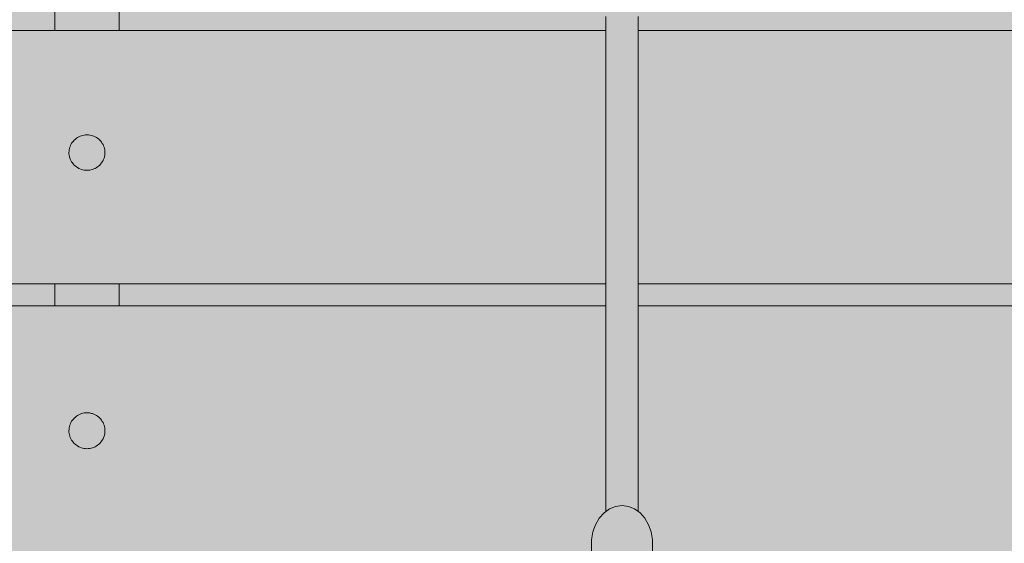
# Model space of a CAD drawing. Units: inches. Extents: x 514 to 662, y 349 to 504.
# Drawn here: x 567 to 573, y 447 to 450 of the extents above; entities that cross this region are included whole.
import ezdxf

# ---------------------------------------------------------------- set-up
doc = ezdxf.new("R2010")
doc.units = ezdxf.units.IN
doc.header["$MEASUREMENT"] = 0
doc.layers.add('_U+0421_U+043B_U+043E_U+0439 1', color=7, linetype='Continuous')

# ---------------------------------------------------------------- blocks, each defined once
blk = doc.blocks.new('block 35')
at = {"layer": '_U+0421_U+043B_U+043E_U+0439 1', "color": 250, "lineweight": 5, "true_color": 0x231f20}
for points in [[(567.5917, 450.3107), (567.5917, 450.1832)], [(567.9913, 450.3107), (567.9913, 450.1832)], [(567.5917, 450.1832), (567.5917, 450.178)], [(567.9913, 450.1832), (567.9913, 450.178)], [(567.5917, 448.6067), (567.5917, 448.5522)], [(567.9913, 448.6067), (567.9913, 448.5522)], [(567.5917, 448.5522), (567.5917, 448.4699)], [(567.9913, 448.5522), (567.9913, 448.4699)]]:
    blk.add_lwpolyline(points, dxfattribs=at)
blk = doc.blocks.new('block 79')
at = {"layer": '_U+0421_U+043B_U+043E_U+0439 1', "color": 250, "lineweight": 5, "true_color": 0x231f20}
for points in [[(571.01, 450.1358), (571.01, 450.2647)], [(571.2102, 450.1358), (571.2102, 450.2647)], [(571.01, 450.0111), (571.01, 450.1358)], [(571.2102, 450.0111), (571.2102, 450.1358)], [(571.01, 449.8908), (571.01, 450.0111)], [(571.2102, 449.8908), (571.2102, 450.0111)], [(571.01, 449.775), (571.01, 449.8908)], [(571.2102, 449.775), (571.2102, 449.8908)], [(571.01, 449.6642), (571.01, 449.775)], [(571.2102, 449.6642), (571.2102, 449.775)], [(571.01, 447.1944), (571.01, 449.6642)], [(571.2102, 447.1944), (571.2102, 449.6642)]]:
    blk.add_lwpolyline(points, dxfattribs=at)
blk = doc.blocks.new('block 85')
at = {"layer": '_U+0421_U+043B_U+043E_U+0439 1', "color": 250, "lineweight": 5, "true_color": 0x231f20}
for points in [[(567.229, 450.178), (571.01, 450.178)], [(571.2102, 450.178), (575.5608, 450.178)], [(567.7258, 449.5094), (567.7196, 449.5042)], [(567.7338, 449.5142), (567.7258, 449.5094)], [(567.7408, 449.5184), (567.7338, 449.5142)], [(567.7495, 449.522), (567.7408, 449.5184)], [(567.757, 449.525), (567.7495, 449.5219)], [(567.7661, 449.5272), (567.757, 449.525)], [(567.774, 449.529), (567.7661, 449.5272)], [(567.7834, 449.5298), (567.774, 449.529)], [(567.7915, 449.5304), (567.7834, 449.5298)], [(567.8009, 449.5296), (567.7915, 449.5304)], [(567.809, 449.529), (567.8009, 449.5297)], [(567.8182, 449.5269), (567.809, 449.529)], [(567.8261, 449.525), (567.8182, 449.5269)], [(567.8348, 449.5215), (567.8261, 449.525)], [(567.8423, 449.5184), (567.8348, 449.5215)], [(567.8503, 449.5136), (567.8423, 449.5184)], [(567.8572, 449.5094), (567.8503, 449.5136)], [(567.8644, 449.5034), (567.8572, 449.5094)], [(567.6811, 449.4377), (567.6833, 449.4467)], [(567.6833, 449.4467), (567.6852, 449.4545)], [(567.6852, 449.4545), (567.6888, 449.463)], [(567.6888, 449.463), (567.6919, 449.4704)], [(567.6968, 449.4783), (567.6919, 449.4704)], [(567.7011, 449.4851), (567.6968, 449.4783)], [(567.7072, 449.4922), (567.7011, 449.4851)], [(567.7125, 449.4982), (567.7072, 449.4921)], [(567.7196, 449.5042), (567.7125, 449.4982)], [(567.8706, 449.4982), (567.8644, 449.5034)], [(567.8767, 449.4912), (567.8706, 449.4982)], [(567.882, 449.4851), (567.8767, 449.4912)], [(567.8869, 449.4772), (567.882, 449.4851)], [(567.8912, 449.4704), (567.8869, 449.4772)], [(567.8948, 449.4618), (567.8912, 449.4704)], [(567.8979, 449.4545), (567.8948, 449.4618)], [(567.9001, 449.4455), (567.8979, 449.4545)], [(567.902, 449.4377), (567.9001, 449.4455)], [(567.6797, 449.4205), (567.6804, 449.4298)], [(567.6803, 449.4126), (567.6797, 449.4205)], [(567.6811, 449.4034), (567.6803, 449.4126)], [(567.6804, 449.4298), (567.6811, 449.4377)], [(567.683, 449.3956), (567.6811, 449.4034)], [(567.6852, 449.3866), (567.683, 449.3956)], [(567.6883, 449.3792), (567.6852, 449.3866)], [(567.8943, 449.378), (567.8979, 449.3866)], [(567.8979, 449.3866), (567.8998, 449.3943)], [(567.8998, 449.3943), (567.902, 449.4034)], [(567.9027, 449.4285), (567.902, 449.4377)], [(567.902, 449.4034), (567.9026, 449.4113)], [(567.9026, 449.4113), (567.9033, 449.4205)], [(567.9033, 449.4205), (567.9027, 449.4285)], [(567.6919, 449.3707), (567.6883, 449.3792)], [(567.6961, 449.3639), (567.6919, 449.3707)], [(567.7011, 449.356), (567.6961, 449.3639)], [(567.7063, 449.3499), (567.7011, 449.356)], [(567.7124, 449.3429), (567.7063, 449.3499)], [(567.7186, 449.3377), (567.7124, 449.3429)], [(567.7258, 449.3317), (567.7186, 449.3377)], [(567.7327, 449.3275), (567.7258, 449.3317)], [(567.7408, 449.3227), (567.7327, 449.3275)], [(567.7483, 449.3196), (567.7408, 449.3227)], [(567.8423, 449.3227), (567.8336, 449.3191)], [(567.8492, 449.3268), (567.8423, 449.3227)], [(567.8572, 449.3317), (567.8492, 449.3268)], [(567.8634, 449.3369), (567.8572, 449.3317)], [(567.8706, 449.3429), (567.8634, 449.3369)], [(567.8706, 449.3429), (567.8759, 449.3489)], [(567.8759, 449.3489), (567.882, 449.356)], [(567.882, 449.356), (567.8862, 449.3628)], [(567.8862, 449.3628), (567.8912, 449.3707)], [(567.8912, 449.3707), (567.8943, 449.378)], [(567.757, 449.3161), (567.7483, 449.3196)], [(567.7649, 449.3142), (567.757, 449.3161)], [(567.774, 449.3121), (567.7649, 449.3142)], [(567.7821, 449.3114), (567.774, 449.3121)], [(567.7915, 449.3107), (567.7821, 449.3114)], [(567.7996, 449.3113), (567.7915, 449.3107)], [(567.809, 449.3121), (567.7996, 449.3113)], [(567.8169, 449.3139), (567.809, 449.3121)], [(567.8261, 449.3161), (567.8169, 449.3139)], [(567.8336, 449.3191), (567.8261, 449.3161)], [(567.229, 448.6067), (571.01, 448.6067)], [(571.2102, 448.6067), (575.5608, 448.6067)]]:
    blk.add_lwpolyline(points, dxfattribs=at)
blk = doc.blocks.new('block 87')
at = {"layer": '_U+0421_U+043B_U+043E_U+0439 1', "color": 250, "lineweight": 5, "true_color": 0x231f20}
for points in [[(567.229, 448.4699), (571.01, 448.4699)], [(571.2102, 448.4699), (575.5608, 448.4699)], [(567.7408, 447.795), (567.7338, 447.7908)], [(567.7495, 447.7986), (567.7408, 447.795)], [(567.757, 447.8017), (567.7495, 447.7986)], [(567.7661, 447.8039), (567.757, 447.8017)], [(567.774, 447.8058), (567.7661, 447.8039)], [(567.7834, 447.8066), (567.774, 447.8058)], [(567.7915, 447.8072), (567.7834, 447.8065)], [(567.8009, 447.8064), (567.7915, 447.8072)], [(567.809, 447.8058), (567.8009, 447.8064)], [(567.8182, 447.8036), (567.809, 447.8058)], [(567.8261, 447.8017), (567.8182, 447.8036)], [(567.8348, 447.7981), (567.8261, 447.8017)], [(567.8423, 447.795), (567.8348, 447.7981)], [(567.8503, 447.7901), (567.8423, 447.795)], [(567.6852, 447.7302), (567.6888, 447.7389)], [(567.6888, 447.7389), (567.6919, 447.7463)], [(567.6968, 447.7544), (567.6919, 447.7463)], [(567.7011, 447.7612), (567.6968, 447.7544)], [(567.7072, 447.7684), (567.7011, 447.7612)], [(567.7124, 447.7745), (567.7072, 447.7684)], [(567.7196, 447.7806), (567.7124, 447.7745)], [(567.7258, 447.7859), (567.7196, 447.7807)], [(567.7338, 447.7908), (567.7258, 447.7859)], [(567.8572, 447.7859), (567.8503, 447.7901)], [(567.8644, 447.7798), (567.8572, 447.7859)], [(567.8706, 447.7745), (567.8644, 447.7798)], [(567.8767, 447.7674), (567.8706, 447.7745)], [(567.882, 447.7612), (567.8767, 447.7674)], [(567.8869, 447.7532), (567.882, 447.7612)], [(567.8912, 447.7463), (567.8869, 447.7532)], [(567.8948, 447.7376), (567.8912, 447.7463)], [(567.8979, 447.7302), (567.8948, 447.7376)], [(567.6797, 447.6957), (567.6804, 447.7051)], [(567.6803, 447.6877), (567.6797, 447.6957)], [(567.6811, 447.6783), (567.6803, 447.6877)], [(567.6804, 447.7051), (567.6811, 447.7132)], [(567.6811, 447.7132), (567.6833, 447.7223)], [(567.683, 447.6704), (567.6811, 447.6783)], [(567.6833, 447.7223), (567.6852, 447.7302)], [(567.9001, 447.721), (567.8979, 447.7302)], [(567.8998, 447.6692), (567.902, 447.6783)], [(567.902, 447.7132), (567.9001, 447.721)], [(567.9027, 447.7038), (567.902, 447.7132)], [(567.902, 447.6783), (567.9026, 447.6864)], [(567.9026, 447.6864), (567.9033, 447.6957)], [(567.9033, 447.6957), (567.9027, 447.7038)], [(567.6852, 447.6613), (567.683, 447.6704)], [(567.6883, 447.6538), (567.6852, 447.6613)], [(567.6919, 447.6451), (567.6883, 447.6538)], [(567.6961, 447.6382), (567.6919, 447.6451)], [(567.7011, 447.6302), (567.6961, 447.6382)], [(567.7063, 447.6241), (567.7011, 447.6302)], [(567.7124, 447.6169), (567.7063, 447.6241)], [(567.7186, 447.6117), (567.7124, 447.6169)], [(567.8706, 447.6169), (567.8634, 447.6108)], [(567.8706, 447.6169), (567.8759, 447.6231)], [(567.8759, 447.6231), (567.882, 447.6302)], [(567.882, 447.6302), (567.8862, 447.6371)], [(567.8862, 447.6371), (567.8912, 447.6451)], [(567.8912, 447.6451), (567.8943, 447.6526)], [(567.8943, 447.6526), (567.8979, 447.6613)], [(567.8979, 447.6613), (567.8998, 447.6692)], [(567.7258, 447.6056), (567.7186, 447.6117)], [(567.7327, 447.6013), (567.7258, 447.6056)], [(567.7408, 447.5964), (567.7327, 447.6013)], [(567.7483, 447.5933), (567.7408, 447.5964)], [(567.757, 447.5897), (567.7483, 447.5933)], [(567.7649, 447.5878), (567.757, 447.5897)], [(567.774, 447.5856), (567.7649, 447.5878)], [(567.7821, 447.585), (567.774, 447.5856)], [(567.7915, 447.5843), (567.7821, 447.585)], [(567.7996, 447.5849), (567.7915, 447.5843)], [(567.809, 447.5856), (567.7996, 447.5849)], [(567.8169, 447.5875), (567.809, 447.5856)], [(567.8261, 447.5897), (567.8169, 447.5875)], [(567.8336, 447.5928), (567.8261, 447.5897)], [(567.8423, 447.5964), (567.8336, 447.5928)], [(567.8492, 447.6006), (567.8423, 447.5964)], [(567.8572, 447.6056), (567.8492, 447.6006)], [(567.8634, 447.6108), (567.8572, 447.6056)]]:
    blk.add_lwpolyline(points, dxfattribs=at)
blk = doc.blocks.new('block 110')
at = {"layer": '_U+0421_U+043B_U+043E_U+0439 1', "color": 250, "lineweight": 5, "true_color": 0x231f20}
for points in [[(570.969, 447.1532), (570.9985, 447.1862)], [(570.9985, 447.1862), (571.0328, 447.2108)], [(571.0328, 447.2108), (571.0706, 447.2261)], [(571.0706, 447.2261), (571.1101, 447.2312)], [(571.1101, 447.2312), (571.1496, 447.2261)], [(571.1496, 447.2261), (571.1873, 447.2108)], [(571.1873, 447.2108), (571.2217, 447.1862)], [(571.2217, 447.1862), (571.2512, 447.1532)], [(570.9456, 447.1133), (570.969, 447.1532)], [(571.2512, 447.1532), (571.2745, 447.1133)], [(570.9212, 447.02), (570.9295, 447.0682)], [(570.9295, 447.0682), (570.9456, 447.1133)], [(571.2745, 447.1133), (571.2907, 447.0682)], [(571.2907, 447.0682), (571.2989, 447.02)], [(570.9212, 447.02), (570.9212, 446.441)], [(571.2989, 447.02), (571.2989, 446.9706)], [(571.2989, 446.9706), (571.2989, 446.3917)], [(571.0328, 446.6319), (571.0706, 446.6471)], [(571.0706, 446.6471), (571.1101, 446.6523)], [(571.1101, 446.6523), (571.1496, 446.6471)], [(571.1496, 446.6471), (571.1873, 446.6319)], [(570.9456, 446.5343), (570.969, 446.5742)], [(570.969, 446.5742), (570.9985, 446.6072)], [(570.9985, 446.6072), (571.0328, 446.6319)], [(571.1873, 446.6319), (571.2217, 446.6072)], [(571.2217, 446.6072), (571.2512, 446.5742)], [(571.2512, 446.5742), (571.2745, 446.5343)], [(570.9295, 446.4893), (570.9456, 446.5343)], [(571.2745, 446.5343), (571.2907, 446.4893)], [(570.9212, 446.441), (570.9295, 446.4893)], [(571.2907, 446.4893), (571.2989, 446.441)], [(570.9212, 446.3917), (570.9212, 446.441)], [(570.9282, 446.3511), (570.9212, 446.3917)], [(571.2989, 446.3917), (571.292, 446.3511)], [(571.2989, 446.441), (571.2989, 446.3917)]]:
    blk.add_lwpolyline(points, dxfattribs=at)
blk = doc.blocks.new('block 2')
at = {"layer": '_U+0421_U+043B_U+043E_U+0439 1'}
for name in ['block 79', 'block 35', 'block 85', 'block 87', 'block 110']:
    blk.add_blockref(name, (0, 0), dxfattribs=at)

msp = doc.modelspace()

# ---------------------------------------------------------------- hatches: boundary and pattern name
at = {"layer": '_U+0421_U+043B_U+043E_U+0439 1', "true_color": 0xfadaac}
h = msp.add_hatch(color=41, dxfattribs=at)
h.dxf.hatch_style = 2
edge = h.paths.add_edge_path()
edge.add_spline(control_points=[(606.0867, 405.8333), (606.0867, 405.8333), (522.802, 405.8333), (522.802, 405.8333), (518.1863, 405.8333), (514.4444, 409.5752), (514.4444, 414.1909), (514.4444, 414.1909), (514.4444, 467.4756), (514.4444, 467.4756), (514.4444, 472.0915), (518.1863, 475.8333), (522.8022, 475.8333), (522.8022, 475.8333), (606.0867, 475.8333), (606.0867, 475.8333), (610.7026, 475.8333), (614.4444, 472.0915), (614.4444, 467.4756), (614.4444, 467.4756), (614.4444, 414.1911), (614.4444, 414.1911), (614.4444, 409.5752), (610.7025, 405.8333), (606.0867, 405.8333)], knot_values=[0, 0, 0, 0, 1, 1, 1, 2, 2, 2, 3, 3, 3, 4, 4, 4, 5, 5, 5, 6, 6, 6, 7, 7, 7, 8, 8, 8, 8], degree=3, periodic=1)

# ---------------------------------------------------------------- linework, layer by layer
at = {"layer": '_U+0421_U+043B_U+043E_U+0439 1', "color": 250, "lineweight": 9, "true_color": 0x231f20}
msp.add_open_spline([(606.0867, 405.8333), (606.0867, 405.8333), (522.802, 405.8333), (522.802, 405.8333), (518.1863, 405.8333), (514.4444, 409.5752), (514.4444, 414.1909), (514.4444, 414.1909), (514.4444, 467.4756), (514.4444, 467.4756), (514.4444, 472.0915), (518.1863, 475.8333), (522.8022, 475.8333), (522.8022, 475.8333), (606.0867, 475.8333), (606.0867, 475.8333), (610.7026, 475.8333), (614.4444, 472.0915), (614.4444, 467.4756), (614.4444, 467.4756), (614.4444, 414.1911), (614.4444, 414.1911), (614.4444, 409.5752), (610.7025, 405.8333), (606.0867, 405.8333)], degree=3, knots=[0, 0, 0, 0, 1, 1, 1, 2, 2, 2, 3, 3, 3, 4, 4, 4, 5, 5, 5, 6, 6, 6, 7, 7, 7, 8, 8, 8, 8], dxfattribs=at)

# ---------------------------------------------------------------- block references
at = {"layer": '_U+0421_U+043B_U+043E_U+0439 1'}
msp.add_blockref('block 2', (0, 0), dxfattribs=at)

doc.saveas('drawing.dxf')
